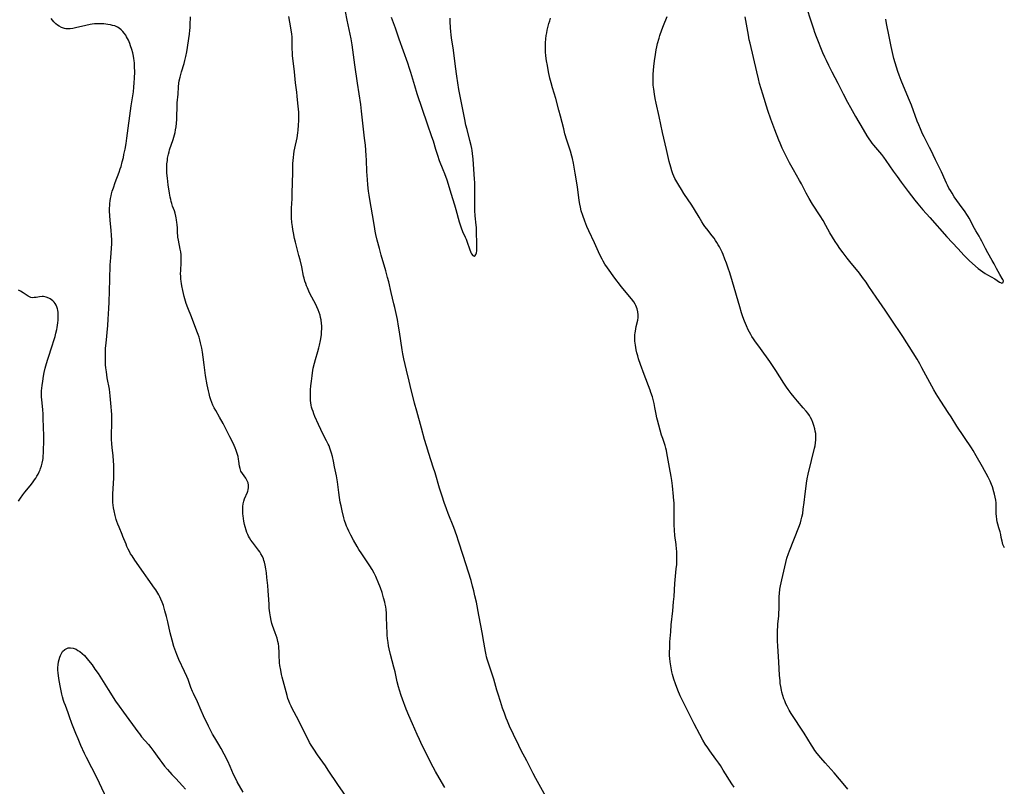
# Model space of a CAD drawing. Units: inches. Extents: x 2098551 to 2103928, y 170185 to 175635.
# Drawn here: x 2100600 to 2100868, y 170871 to 171079 of the extents above; entities that cross this region are included whole.
import ezdxf

# ---------------------------------------------------------------- set-up
doc = ezdxf.new("R2010")
doc.units = ezdxf.units.IN
doc.header["$MEASUREMENT"] = 0
doc.layers.add('c_06_T15S_R20E', color=7, linetype='Continuous')

msp = doc.modelspace()

# ---------------------------------------------------------------- linework, layer by layer
at = {"layer": 'c_06_T15S_R20E'}
for points, elevation in [([(2100716.05, 170870.74), (2100715.15, 170872.31), (2100713.47, 170875.15), (2100712.87, 170876.26), (2100712.42, 170877.13), (2100711.24, 170879.53), (2100709.88, 170882.2), (2100709.13, 170883.78), (2100708.5, 170885.18), (2100707.27, 170888.08), (2100706.28, 170890.33), (2100705.55, 170892.08), (2100704.49, 170894.81), (2100704.14, 170895.79), (2100703.69, 170897.22), (2100703.44, 170898.15), (2100703.11, 170899.51), (2100702.5, 170902.2), (2100702.19, 170903.48), (2100701.27, 170906.92), (2100700.9, 170908.46), (2100700.75, 170909.22), (2100700.6, 170910.18), (2100700.48, 170911.27), (2100700.4, 170912.18), (2100700.34, 170913), (2100700.28, 170914.45), (2100700.21, 170917.27), (2100700.16, 170918.16), (2100700.07, 170919.1), (2100699.96, 170919.83), (2100699.83, 170920.55), (2100699.7, 170921.13), (2100699.39, 170922.32), (2100698.97, 170923.72), (2100698.53, 170925.03), (2100697.96, 170926.53), (2100697.5, 170927.61), (2100697.28, 170928.09), (2100696.84, 170928.97), (2100696.27, 170930), (2100695.63, 170931.02), (2100693.47, 170934.23), (2100692.71, 170935.42), (2100692.21, 170936.23), (2100691.23, 170937.98), (2100690.53, 170939.29), (2100689.96, 170940.39), (2100689.57, 170941.19), (2100689.32, 170941.75), (2100689.1, 170942.32), (2100688.78, 170943.27), (2100688.57, 170944.04), (2100688.12, 170945.92), (2100687.83, 170947.28), (2100687.63, 170948.3), (2100687.41, 170949.57), (2100687.22, 170950.9), (2100686.85, 170953.77), (2100686.57, 170955.46), (2100686.09, 170957.92), (2100685.77, 170959.41), (2100685.48, 170960.65), (2100685.22, 170961.64), (2100685.08, 170962.11), (2100684.78, 170963), (2100684.56, 170963.55), (2100684.34, 170964.04), (2100683.88, 170964.99), (2100682.91, 170966.82), (2100682.32, 170968), (2100681.66, 170969.41), (2100680.74, 170971.54), (2100680.45, 170972.24), (2100680.21, 170972.89), (2100679.99, 170973.54), (2100679.83, 170974.13), (2100679.7, 170974.68), (2100679.6, 170975.24), (2100679.53, 170975.89), (2100679.49, 170976.53), (2100679.49, 170977.68), (2100679.54, 170978.77), (2100679.63, 170979.89), (2100679.76, 170981.16), (2100679.94, 170982.61), (2100680.05, 170983.4), (2100680.29, 170984.72), (2100680.59, 170986.08), (2100680.86, 170987.07), (2100681.52, 170989.19), (2100681.82, 170990.24), (2100681.99, 170990.92), (2100682.27, 170992.22), (2100682.42, 170993.19), (2100682.5, 170993.83), (2100682.56, 170994.47), (2100682.6, 170995.49), (2100682.59, 170996.15), (2100682.55, 170996.81), (2100682.41, 170997.83), (2100682.28, 170998.45), (2100682.13, 170999.05), (2100681.88, 170999.82), (2100681.59, 171000.58), (2100681.25, 171001.34), (2100681.03, 171001.81), (2100679.3, 171005.18), (2100678.68, 171006.5), (2100678.44, 171007.08), (2100678.22, 171007.66), (2100678, 171008.31), (2100677.77, 171009.15), (2100677.65, 171009.69), (2100677.15, 171012.2), (2100676.72, 171014.09), (2100676.4, 171015.28), (2100675.78, 171017.49), (2100675.42, 171018.89), (2100675.18, 171019.92), (2100674.87, 171021.47), (2100674.71, 171022.38), (2100674.59, 171023.16), (2100674.45, 171024.23), (2100674.34, 171025.55), (2100674.32, 171026.16), (2100674.32, 171026.77), (2100674.37, 171028.13), (2100674.52, 171030.72), (2100674.58, 171032.16), (2100674.66, 171035.15), (2100674.75, 171037.78), (2100674.77, 171040.25), (2100674.81, 171041.15), (2100674.88, 171041.95), (2100674.99, 171042.79), (2100675.13, 171043.62), (2100675.28, 171044.45), (2100675.87, 171047.23), (2100676.09, 171048.66), (2100676.17, 171049.34), (2100676.3, 171050.69), (2100676.38, 171051.97), (2100676.39, 171052.55), (2100676.39, 171053.13), (2100676.32, 171054.21), (2100676.07, 171056.64), (2100675.9, 171058.56), (2100675.78, 171059.64), (2100675.45, 171062.19), (2100675.18, 171065.15), (2100674.81, 171068.18), (2100674.66, 171069.58), (2100674.59, 171070.62), (2100674.56, 171071.15), (2100674.55, 171073.61), (2100674.53, 171074.17), (2100674.5, 171074.7), (2100674.43, 171075.47), (2100674.19, 171077.16), (2100673.66, 171080.19)], 1014), ([(2100743.92, 170867.51), (2100740.75, 170873.23), (2100740.03, 170874.6), (2100738.3, 170878.01), (2100736.82, 170880.81), (2100736.12, 170882.19), (2100734.69, 170885.15), (2100733.62, 170887.45), (2100733.07, 170888.76), (2100732.74, 170889.62), (2100732.23, 170890.99), (2100731.76, 170892.35), (2100731.16, 170894.15), (2100730.52, 170896.11), (2100730.2, 170897.19), (2100729.32, 170900.24), (2100728.91, 170901.52), (2100727.89, 170904.53), (2100727.55, 170905.67), (2100727.4, 170906.25), (2100727.27, 170906.83), (2100727.09, 170907.74), (2100726.49, 170911.25), (2100726.29, 170912.38), (2100725.24, 170917.59), (2100724.61, 170921.13), (2100724.24, 170922.82), (2100723.91, 170924.16), (2100723.58, 170925.44), (2100723.16, 170926.96), (2100721.06, 170933.83), (2100719.79, 170937.72), (2100719.32, 170939.13), (2100718.48, 170941.44), (2100716.99, 170945.19), (2100716.49, 170946.49), (2100715.87, 170948.19), (2100715.3, 170949.89), (2100714.61, 170952.13), (2100713.4, 170956.24), (2100712.91, 170957.8), (2100711.7, 170961.49), (2100711.06, 170963.56), (2100710.55, 170965.29), (2100709.66, 170968.43), (2100708.41, 170973.02), (2100707.84, 170975.17), (2100706.61, 170979.99), (2100706.32, 170981.18), (2100705.64, 170984.12), (2100704.88, 170987.22), (2100704.6, 170988.6), (2100704.42, 170989.67), (2100703.73, 170994.55), (2100703.48, 170996.14), (2100703.14, 170997.87), (2100702.44, 171001.16), (2100702.21, 171002.15), (2100701.42, 171005.22), (2100700.79, 171008.13), (2100700.49, 171009.34), (2100699.99, 171011.16), (2100698.77, 171015.4), (2100698.27, 171017.17), (2100697.68, 171019.46), (2100697.31, 171021.02), (2100697.12, 171021.93), (2100696.88, 171023.19), (2100696.39, 171026.36), (2100695.62, 171030.53), (2100695.44, 171031.68), (2100695.29, 171032.81), (2100695.11, 171034.52), (2100695, 171035.91), (2100694.86, 171038.16), (2100694.73, 171041.16), (2100694.65, 171042.46), (2100694.44, 171045.23), (2100694.25, 171047.15), (2100693.83, 171050.47), (2100693.38, 171054.55), (2100693.17, 171056.31), (2100692.33, 171062.16), (2100691.6, 171067.06), (2100691.07, 171071.15), (2100690.86, 171072.52), (2100690.57, 171074.15), (2100689.53, 171079.24), (2100689.08, 171081.58)], 1016), ([(2100701.41, 171080.08), (2100702.01, 171078.58), (2100702.52, 171077.15), (2100703.54, 171074.2), (2100705.9, 171067.61), (2100706.37, 171066.21), (2100706.7, 171065.14), (2100707.76, 171061.46), (2100708.41, 171059.32), (2100711.26, 171051.03), (2100712.46, 171047.63), (2100712.83, 171046.46), (2100713.5, 171044.19), (2100714.01, 171042.51), (2100714.51, 171041.11), (2100715.53, 171038.62), (2100715.95, 171037.55), (2100716.56, 171035.82), (2100716.92, 171034.69), (2100717.64, 171032.25), (2100718.64, 171029.07), (2100719.02, 171027.77), (2100719.93, 171024.48), (2100720.19, 171023.62), (2100720.45, 171022.85), (2100720.87, 171021.8), (2100721.58, 171020.24), (2100721.82, 171019.69), (2100722.12, 171018.92), (2100722.73, 171017.07), (2100723.1, 171016.12), (2100723.3, 171015.72), (2100723.67, 171015.26), (2100724.06, 171015.16), (2100724.32, 171015.32), (2100724.48, 171015.58), (2100724.62, 171016.03), (2100724.71, 171016.6), (2100724.76, 171017.14), (2100724.78, 171017.73), (2100724.77, 171018.63), (2100724.69, 171021.56), (2100724.62, 171022.91), (2100724.57, 171023.51), (2100724.3, 171026.05), (2100724.2, 171027.5), (2100724.17, 171028.45), (2100724.16, 171029.7), (2100724.2, 171032.97), (2100724.2, 171034.2), (2100724.18, 171035.13), (2100724.14, 171036), (2100723.71, 171041.43), (2100723.55, 171043), (2100723.44, 171043.78), (2100723.35, 171044.34), (2100723.17, 171045.21), (2100722.83, 171046.58), (2100722.07, 171049.53), (2100721.78, 171050.75), (2100721.46, 171052.21), (2100719.86, 171060.4), (2100719.54, 171062.18), (2100719.26, 171064.03), (2100718.9, 171066.61), (2100718.36, 171071.12), (2100717.86, 171074.4), (2100717.76, 171075.26), (2100717.68, 171076.12), (2100717.61, 171077.15), (2100717.53, 171078.91), (2100717.47, 171079.74)], 1016)]:
    msp.add_lwpolyline(points, dxfattribs=dict(at, elevation=elevation))
for points in [[(2100814.19, 171083.19, 1022), (2100815.69, 171078.47, 1022), (2100816.21, 171076.91, 1022), (2100816.54, 171075.99, 1022), (2100817.01, 171074.76, 1022), (2100818.74, 171070.47, 1022), (2100819.27, 171069.23, 1022), (2100819.67, 171068.37, 1022), (2100820.34, 171066.99, 1022), (2100821.24, 171065.2, 1022), (2100822.86, 171062.1, 1022), (2100824.34, 171059.19, 1022), (2100825.53, 171056.91, 1022), (2100826.3, 171055.52, 1022), (2100827.71, 171053.09, 1022), (2100829.71, 171049.51, 1022), (2100830.72, 171047.82, 1022), (2100831.27, 171046.98, 1022), (2100831.71, 171046.36, 1022), (2100832.13, 171045.82, 1022), (2100832.57, 171045.29, 1022), (2100834.21, 171043.37, 1022), (2100834.73, 171042.71, 1022), (2100835.24, 171042.04, 1022), (2100835.93, 171041.09, 1022), (2100837.94, 171038.18, 1022), (2100838.98, 171036.72, 1022), (2100840.1, 171035.23, 1022), (2100842.03, 171032.72, 1022), (2100843.8, 171030.32, 1022), (2100844.59, 171029.3, 1022), (2100845.03, 171028.75, 1022), (2100845.97, 171027.67, 1022), (2100847.85, 171025.58, 1022), (2100852.47, 171020.4, 1022), (2100855.46, 171017.16, 1022), (2100857.18, 171015.33, 1022), (2100858.17, 171014.32, 1022), (2100858.68, 171013.83, 1022), (2100861.04, 171011.81, 1022), (2100861.64, 171011.32, 1022), (2100862.28, 171010.86, 1022), (2100862.93, 171010.44, 1022), (2100863.59, 171010.04, 1022), (2100865.5, 171008.95, 1022), (2100866.8, 171008.08, 1022), (2100867.09, 171007.92, 1022), (2100867.47, 171007.82, 1022), (2100867.81, 171007.97, 1022), (2100867.87, 171008.38, 1022), (2100867.72, 171008.79, 1022), (2100867.56, 171009.07, 1022), (2100866.86, 171010.16, 1022), (2100866.04, 171011.79, 1022), (2100865.36, 171013.05, 1022), (2100864.86, 171013.93, 1022), (2100863.62, 171016, 1022), (2100863, 171017.16, 1022), (2100862.02, 171019.17, 1022), (2100861.66, 171019.86, 1022), (2100861.27, 171020.53, 1022), (2100860.4, 171021.98, 1022), (2100860.06, 171022.6, 1022), (2100858.58, 171025.44, 1022), (2100858.33, 171025.87, 1022), (2100857.97, 171026.43, 1022), (2100857.49, 171027.12, 1022), (2100855.92, 171029.25, 1022), (2100854.53, 171031.26, 1022), (2100853.92, 171032.21, 1022), (2100853.48, 171032.92, 1022), (2100853.07, 171033.63, 1022), (2100852.67, 171034.36, 1022), (2100852.37, 171034.95, 1022), (2100852, 171035.75, 1022), (2100851.02, 171038.03, 1022), (2100850.44, 171039.29, 1022), (2100849.43, 171041.29, 1022), (2100848.16, 171044.03, 1022), (2100847.83, 171044.67, 1022), (2100846.34, 171047.5, 1022), (2100845.92, 171048.36, 1022), (2100845.31, 171049.73, 1022), (2100844.87, 171050.79, 1022), (2100844.46, 171051.83, 1022), (2100842.85, 171056.12, 1022), (2100842.35, 171057.41, 1022), (2100841.65, 171059.15, 1022), (2100840.1, 171062.88, 1022), (2100839.55, 171064.27, 1022), (2100839.18, 171065.24, 1022), (2100838.78, 171066.43, 1022), (2100838.43, 171067.64, 1022), (2100838.12, 171068.8, 1022), (2100837.36, 171072.09, 1022), (2100836.79, 171074.81, 1022), (2100836.12, 171078.33, 1022), (2100835.88, 171079.5, 1022)], [(2100661.18, 170869.51, 1010), (2100659.62, 170872.32, 1010), (2100659.11, 170873.3, 1010), (2100658.64, 170874.27, 1010), (2100657.67, 170876.49, 1010), (2100657.03, 170877.91, 1010), (2100656.09, 170879.83, 1010), (2100655.24, 170881.4, 1010), (2100654.64, 170882.43, 1010), (2100653.53, 170884.24, 1010), (2100652.93, 170885.29, 1010), (2100652.45, 170886.17, 1010), (2100651.82, 170887.43, 1010), (2100650.48, 170890.21, 1010), (2100649.8, 170891.72, 1010), (2100648.8, 170894.03, 1010), (2100647.7, 170896.32, 1010), (2100647.48, 170896.81, 1010), (2100647.03, 170897.92, 1010), (2100646.24, 170900.08, 1010), (2100645.92, 170900.88, 1010), (2100645.28, 170902.3, 1010), (2100643.77, 170905.55, 1010), (2100643.2, 170906.86, 1010), (2100642.9, 170907.65, 1010), (2100642.42, 170909.04, 1010), (2100641.91, 170910.83, 1010), (2100641.42, 170912.81, 1010), (2100640.75, 170915.76, 1010), (2100640.39, 170917.2, 1010), (2100639.97, 170918.73, 1010), (2100639.53, 170920.19, 1010), (2100639.19, 170921.13, 1010), (2100638.85, 170921.94, 1010), (2100638.57, 170922.53, 1010), (2100638.26, 170923.11, 1010), (2100637.75, 170923.99, 1010), (2100637.45, 170924.45, 1010), (2100637.14, 170924.91, 1010), (2100635.4, 170927.33, 1010), (2100634.13, 170929.21, 1010), (2100631.79, 170932.55, 1010), (2100631.01, 170933.71, 1010), (2100630.64, 170934.29, 1010), (2100630.29, 170934.89, 1010), (2100629.96, 170935.51, 1010), (2100629.6, 170936.28, 1010), (2100629.38, 170936.83, 1010), (2100628.56, 170939, 1010), (2100628.34, 170939.53, 1010), (2100627.48, 170941.46, 1010), (2100627.12, 170942.32, 1010), (2100626.88, 170943, 1010), (2100626.69, 170943.59, 1010), (2100626.39, 170944.69, 1010), (2100626.13, 170945.91, 1010), (2100625.99, 170946.72, 1010), (2100625.9, 170947.45, 1010), (2100625.83, 170948.17, 1010), (2100625.8, 170948.77, 1010), (2100625.78, 170949.37, 1010), (2100625.8, 170950.53, 1010), (2100626.03, 170954.77, 1010), (2100626.06, 170955.98, 1010), (2100626.07, 170957.15, 1010), (2100626.04, 170958.31, 1010), (2100625.98, 170959.51, 1010), (2100625.86, 170960.86, 1010), (2100625.61, 170963.18, 1010), (2100625.53, 170964.14, 1010), (2100625.46, 170965.41, 1010), (2100625.44, 170966.17, 1010), (2100625.44, 170967, 1010), (2100625.51, 170969.16, 1010), (2100625.54, 170970.47, 1010), (2100625.53, 170971.47, 1010), (2100625.5, 170972.1, 1010), (2100625.21, 170975.16, 1010), (2100625.1, 170977.2, 1010), (2100625.02, 170978.12, 1010), (2100624.89, 170978.96, 1010), (2100624.28, 170982.07, 1010), (2100624.03, 170983.65, 1010), (2100623.89, 170984.82, 1010), (2100623.83, 170985.59, 1010), (2100623.78, 170986.36, 1010), (2100623.76, 170987.16, 1010), (2100623.77, 170988.67, 1010), (2100623.84, 170990.15, 1010), (2100623.95, 170991.45, 1010), (2100624.42, 170996.27, 1010), (2100624.56, 170998.04, 1010), (2100624.74, 171000.94, 1010), (2100624.82, 171002.61, 1010), (2100624.92, 171005.68, 1010), (2100625.02, 171008.79, 1010), (2100625.11, 171012.73, 1010), (2100625.14, 171013.67, 1010), (2100625.22, 171014.76, 1010), (2100625.44, 171017.2, 1010), (2100625.49, 171018.53, 1010), (2100625.49, 171019.51, 1010), (2100625.44, 171020.74, 1010), (2100625.32, 171022.18, 1010), (2100625.07, 171024.77, 1010), (2100624.97, 171026.17, 1010), (2100624.92, 171027.38, 1010), (2100624.92, 171028.14, 1010), (2100624.94, 171028.91, 1010), (2100624.98, 171029.4, 1010), (2100625.06, 171030.11, 1010), (2100625.16, 171030.81, 1010), (2100625.3, 171031.51, 1010), (2100625.44, 171032.09, 1010), (2100625.63, 171032.75, 1010), (2100625.94, 171033.71, 1010), (2100626.46, 171035.15, 1010), (2100627.51, 171037.93, 1010), (2100627.81, 171038.81, 1010), (2100628.03, 171039.51, 1010), (2100628.37, 171040.71, 1010), (2100628.66, 171041.92, 1010), (2100628.83, 171042.7, 1010), (2100629.12, 171044.17, 1010), (2100629.38, 171045.72, 1010), (2100629.6, 171047.16, 1010), (2100630.8, 171055.95, 1010), (2100631.37, 171059.74, 1010), (2100631.52, 171061.07, 1010), (2100631.61, 171062.22, 1010), (2100631.69, 171063.45, 1010), (2100631.74, 171065.23, 1010), (2100631.73, 171066.58, 1010), (2100631.69, 171067.58, 1010), (2100631.63, 171068.23, 1010), (2100631.55, 171068.85, 1010), (2100631.45, 171069.46, 1010), (2100631.23, 171070.4, 1010), (2100630.99, 171071.26, 1010), (2100630.64, 171072.3, 1010), (2100630.41, 171072.89, 1010), (2100630.02, 171073.77, 1010), (2100629.55, 171074.68, 1010), (2100629.29, 171075.13, 1010), (2100628.91, 171075.7, 1010), (2100628.53, 171076.18, 1010), (2100628.1, 171076.61, 1010), (2100627.52, 171077.06, 1010), (2100627.08, 171077.32, 1010), (2100626.32, 171077.65, 1010), (2100625.75, 171077.82, 1010), (2100625.17, 171077.95, 1010), (2100624.42, 171078.09, 1010), (2100623.35, 171078.21, 1010), (2100622.78, 171078.25, 1010), (2100622.13, 171078.27, 1010), (2100621.47, 171078.25, 1010), (2100620.84, 171078.2, 1010), (2100620.21, 171078.12, 1010), (2100619.6, 171078.03, 1010), (2100618.5, 171077.8, 1010), (2100615.64, 171077.11, 1010), (2100614.94, 171076.97, 1010), (2100614.21, 171076.88, 1010), (2100613.51, 171076.85, 1010), (2100613.06, 171076.88, 1010), (2100612.63, 171076.95, 1010), (2100611.88, 171077.2, 1010), (2100611.21, 171077.56, 1010), (2100610.76, 171077.87, 1010), (2100610.32, 171078.21, 1010), (2100609.75, 171078.77, 1010), (2100609.38, 171079.21, 1010), (2100609.04, 171079.68, 1010)], [(2100690.45, 170866.47, 1012), (2100686.97, 170871.55, 1012), (2100684.35, 170875.5, 1012), (2100683.56, 170876.66, 1012), (2100682.86, 170877.66, 1012), (2100681.45, 170879.63, 1012), (2100680.42, 170881.15, 1012), (2100679.72, 170882.26, 1012), (2100679.3, 170882.98, 1012), (2100678.85, 170883.83, 1012), (2100678.24, 170885.02, 1012), (2100676.23, 170889.06, 1012), (2100674.58, 170892.22, 1012), (2100674.24, 170892.9, 1012), (2100673.91, 170893.61, 1012), (2100673.62, 170894.33, 1012), (2100673.39, 170894.96, 1012), (2100673.15, 170895.76, 1012), (2100672.33, 170898.78, 1012), (2100671.82, 170900.78, 1012), (2100671.67, 170901.47, 1012), (2100671.42, 170902.67, 1012), (2100671.23, 170903.92, 1012), (2100671.14, 170904.66, 1012), (2100671.07, 170905.39, 1012), (2100671.03, 170906.12, 1012), (2100670.98, 170907.93, 1012), (2100670.94, 170908.52, 1012), (2100670.89, 170909.11, 1012), (2100670.8, 170909.77, 1012), (2100670.67, 170910.43, 1012), (2100670.43, 170911.36, 1012), (2100670.23, 170912.04, 1012), (2100669.95, 170912.83, 1012), (2100669.23, 170914.79, 1012), (2100669.06, 170915.32, 1012), (2100668.83, 170916.18, 1012), (2100668.62, 170917.11, 1012), (2100668.45, 170918.22, 1012), (2100668.32, 170919.46, 1012), (2100668.25, 170920.57, 1012), (2100668.13, 170923.01, 1012), (2100668.06, 170924.16, 1012), (2100667.92, 170925.68, 1012), (2100667.69, 170927.78, 1012), (2100667.54, 170929.08, 1012), (2100667.4, 170930.13, 1012), (2100667.22, 170931.15, 1012), (2100667.01, 170931.99, 1012), (2100666.87, 170932.45, 1012), (2100666.71, 170932.9, 1012), (2100666.44, 170933.51, 1012), (2100666.04, 170934.23, 1012), (2100665.72, 170934.75, 1012), (2100665.38, 170935.25, 1012), (2100664.82, 170936.01, 1012), (2100663.73, 170937.38, 1012), (2100663.31, 170937.96, 1012), (2100662.94, 170938.56, 1012), (2100662.69, 170939.01, 1012), (2100662.47, 170939.47, 1012), (2100662.22, 170940.07, 1012), (2100662, 170940.69, 1012), (2100661.74, 170941.6, 1012), (2100661.59, 170942.23, 1012), (2100661.4, 170943.12, 1012), (2100661.28, 170943.84, 1012), (2100661.18, 170944.56, 1012), (2100661.13, 170945.14, 1012), (2100661.11, 170945.58, 1012), (2100661.09, 170946.34, 1012), (2100661.13, 170947.09, 1012), (2100661.24, 170947.82, 1012), (2100661.43, 170948.57, 1012), (2100661.63, 170949.15, 1012), (2100662.4, 170950.96, 1012), (2100662.51, 170951.28, 1012), (2100662.6, 170951.61, 1012), (2100662.69, 170952.27, 1012), (2100662.67, 170952.93, 1012), (2100662.54, 170953.57, 1012), (2100662.41, 170953.92, 1012), (2100662.23, 170954.28, 1012), (2100661.91, 170954.78, 1012), (2100661.01, 170956.04, 1012), (2100660.63, 170956.7, 1012), (2100660.37, 170957.42, 1012), (2100660.24, 170958.11, 1012), (2100660.09, 170959.45, 1012), (2100660, 170960.01, 1012), (2100659.86, 170960.7, 1012), (2100659.63, 170961.5, 1012), (2100659.34, 170962.31, 1012), (2100659.03, 170963.09, 1012), (2100658.76, 170963.68, 1012), (2100658.49, 170964.27, 1012), (2100657.63, 170966, 1012), (2100655.76, 170969.63, 1012), (2100654.82, 170971.38, 1012), (2100653.78, 170973.15, 1012), (2100653.34, 170973.94, 1012), (2100653, 170974.63, 1012), (2100652.69, 170975.35, 1012), (2100652.44, 170976.05, 1012), (2100652.18, 170976.91, 1012), (2100651.95, 170977.79, 1012), (2100651.79, 170978.53, 1012), (2100651.45, 170980.19, 1012), (2100650.99, 170982.68, 1012), (2100650.76, 170984.18, 1012), (2100650.58, 170985.61, 1012), (2100650.36, 170987.65, 1012), (2100650.18, 170989.05, 1012), (2100650.01, 170990.11, 1012), (2100649.85, 170990.86, 1012), (2100649.67, 170991.6, 1012), (2100649.46, 170992.37, 1012), (2100649.23, 170993.13, 1012), (2100648.99, 170993.86, 1012), (2100648.67, 170994.75, 1012), (2100647.14, 170998.6, 1012), (2100646.18, 171001.11, 1012), (2100645.77, 171002.25, 1012), (2100645.57, 171002.87, 1012), (2100645.2, 171004.16, 1012), (2100644.78, 171005.82, 1012), (2100644.52, 171007.09, 1012), (2100644.42, 171007.65, 1012), (2100644.34, 171008.21, 1012), (2100644.28, 171008.92, 1012), (2100644.24, 171009.63, 1012), (2100644.23, 171010.42, 1012), (2100644.25, 171011.12, 1012), (2100644.4, 171013.53, 1012), (2100644.41, 171014.17, 1012), (2100644.4, 171014.68, 1012), (2100644.34, 171015.5, 1012), (2100644.24, 171016.31, 1012), (2100644.12, 171017.06, 1012), (2100643.62, 171019.42, 1012), (2100643.48, 171020.26, 1012), (2100643.44, 171020.62, 1012), (2100643.39, 171021.41, 1012), (2100643.34, 171022.7, 1012), (2100643.27, 171023.71, 1012), (2100643.22, 171024.24, 1012), (2100643.13, 171024.97, 1012), (2100643.04, 171025.49, 1012), (2100642.93, 171026, 1012), (2100642.72, 171026.77, 1012), (2100642.52, 171027.39, 1012), (2100642.06, 171028.66, 1012), (2100641.8, 171029.43, 1012), (2100641.66, 171029.95, 1012), (2100641.53, 171030.48, 1012), (2100641.41, 171031.1, 1012), (2100641.22, 171032.22, 1012), (2100640.87, 171034.51, 1012), (2100640.62, 171036.31, 1012), (2100640.49, 171037.68, 1012), (2100640.47, 171038.17, 1012), (2100640.46, 171038.95, 1012), (2100640.48, 171039.58, 1012), (2100640.52, 171040.2, 1012), (2100640.62, 171041.12, 1012), (2100640.7, 171041.7, 1012), (2100640.92, 171042.83, 1012), (2100641.07, 171043.43, 1012), (2100641.23, 171044.02, 1012), (2100642.18, 171046.84, 1012), (2100642.53, 171048.06, 1012), (2100642.71, 171048.74, 1012), (2100642.85, 171049.42, 1012), (2100642.99, 171050.22, 1012), (2100643.11, 171051.21, 1012), (2100643.18, 171052.22, 1012), (2100643.21, 171053.15, 1012), (2100643.24, 171055.62, 1012), (2100643.26, 171056.11, 1012), (2100643.31, 171056.79, 1012), (2100643.54, 171059.17, 1012), (2100643.65, 171061.14, 1012), (2100643.75, 171062.12, 1012), (2100643.85, 171062.74, 1012), (2100644.08, 171063.75, 1012), (2100644.48, 171065.16, 1012), (2100645.2, 171067.5, 1012), (2100645.41, 171068.27, 1012), (2100645.65, 171069.33, 1012), (2100645.88, 171070.63, 1012), (2100646.6, 171075.46, 1012), (2100646.73, 171076.47, 1012), (2100646.79, 171077.18, 1012), (2100646.84, 171077.93, 1012), (2100646.94, 171080.17, 1012)], [(2100794.66, 170870.83, 1018), (2100794.05, 170871.78, 1018), (2100791.74, 170875.52, 1018), (2100790.97, 170876.71, 1018), (2100790.54, 170877.35, 1018), (2100789.73, 170878.49, 1018), (2100788.04, 170880.77, 1018), (2100787.5, 170881.53, 1018), (2100786.84, 170882.51, 1018), (2100786.14, 170883.67, 1018), (2100785.32, 170885.18, 1018), (2100783.83, 170888.09, 1018), (2100782.62, 170890.38, 1018), (2100781.6, 170892.4, 1018), (2100780.63, 170894.42, 1018), (2100780.04, 170895.68, 1018), (2100779.38, 170897.18, 1018), (2100778.7, 170898.93, 1018), (2100778.26, 170900.22, 1018), (2100777.92, 170901.47, 1018), (2100777.75, 170902.21, 1018), (2100777.54, 170903.31, 1018), (2100777.3, 170904.88, 1018), (2100777.21, 170905.77, 1018), (2100777.15, 170906.62, 1018), (2100777.13, 170907.38, 1018), (2100777.16, 170908.9, 1018), (2100777.22, 170910.31, 1018), (2100777.43, 170913.1, 1018), (2100777.6, 170914.98, 1018), (2100778, 170918.79, 1018), (2100778.23, 170921.17, 1018), (2100778.34, 170922.66, 1018), (2100778.56, 170926.15, 1018), (2100778.63, 170927.14, 1018), (2100778.96, 170930.17, 1018), (2100779.07, 170931.32, 1018), (2100779.13, 170932.59, 1018), (2100779.13, 170933.7, 1018), (2100779.07, 170935, 1018), (2100779.02, 170935.56, 1018), (2100778.88, 170936.82, 1018), (2100778.56, 170939.21, 1018), (2100778.46, 170940.64, 1018), (2100778.39, 170942.17, 1018), (2100778.34, 170944.42, 1018), (2100778.36, 170947.08, 1018), (2100778.35, 170948.16, 1018), (2100778.32, 170948.69, 1018), (2100778.24, 170949.81, 1018), (2100777.93, 170952.68, 1018), (2100777.73, 170954.14, 1018), (2100777.55, 170955.24, 1018), (2100777.09, 170957.68, 1018), (2100776.43, 170961.65, 1018), (2100776.29, 170962.34, 1018), (2100776.12, 170962.98, 1018), (2100775.9, 170963.7, 1018), (2100775.26, 170965.59, 1018), (2100774.97, 170966.52, 1018), (2100773.88, 170970.53, 1018), (2100773.71, 170971.21, 1018), (2100773.48, 170972.22, 1018), (2100773.15, 170974.03, 1018), (2100772.94, 170975.1, 1018), (2100772.78, 170975.8, 1018), (2100772.48, 170976.86, 1018), (2100772.08, 170978.1, 1018), (2100771.86, 170978.73, 1018), (2100770.21, 170982.94, 1018), (2100769.21, 170985.69, 1018), (2100768.71, 170987.22, 1018), (2100768.48, 170988.03, 1018), (2100768.26, 170988.86, 1018), (2100768.07, 170989.7, 1018), (2100767.85, 170990.93, 1018), (2100767.78, 170991.48, 1018), (2100767.72, 170992.03, 1018), (2100767.69, 170992.6, 1018), (2100767.69, 170993.16, 1018), (2100767.72, 170993.73, 1018), (2100767.77, 170994.29, 1018), (2100767.84, 170994.78, 1018), (2100768.07, 170996.04, 1018), (2100768.46, 170997.76, 1018), (2100768.57, 170998.45, 1018), (2100768.61, 170999.18, 1018), (2100768.54, 170999.98, 1018), (2100768.34, 171000.83, 1018), (2100767.97, 171001.74, 1018), (2100767.8, 171002.06, 1018), (2100767.38, 171002.71, 1018), (2100766.74, 171003.55, 1018), (2100765.29, 171005.28, 1018), (2100764.09, 171006.76, 1018), (2100761.98, 171009.49, 1018), (2100761.13, 171010.66, 1018), (2100760.24, 171011.95, 1018), (2100759.57, 171012.97, 1018), (2100759.11, 171013.72, 1018), (2100758.77, 171014.32, 1018), (2100758.17, 171015.52, 1018), (2100756.69, 171018.78, 1018), (2100755.2, 171021.96, 1018), (2100754.65, 171023.21, 1018), (2100754.08, 171024.63, 1018), (2100753.56, 171026.15, 1018), (2100753.14, 171027.47, 1018), (2100752.89, 171028.41, 1018), (2100752.72, 171029.22, 1018), (2100752.55, 171030.21, 1018), (2100752.16, 171033.25, 1018), (2100751.97, 171034.54, 1018), (2100751.43, 171037.64, 1018), (2100750.98, 171040.37, 1018), (2100750.72, 171041.65, 1018), (2100750.56, 171042.31, 1018), (2100750.19, 171043.64, 1018), (2100749.21, 171046.64, 1018), (2100748.7, 171048.35, 1018), (2100748.35, 171049.7, 1018), (2100747.5, 171053.14, 1018), (2100747.07, 171054.75, 1018), (2100746.17, 171057.96, 1018), (2100745.3, 171060.89, 1018), (2100744.93, 171062.21, 1018), (2100744.61, 171063.47, 1018), (2100744.24, 171065.19, 1018), (2100743.92, 171066.87, 1018), (2100743.71, 171068.17, 1018), (2100743.53, 171069.53, 1018), (2100743.42, 171070.64, 1018), (2100743.4, 171071.19, 1018), (2100743.39, 171072.35, 1018), (2100743.42, 171073.08, 1018), (2100743.52, 171074.17, 1018), (2100743.63, 171075.06, 1018), (2100743.74, 171075.78, 1018), (2100743.87, 171076.49, 1018), (2100744.12, 171077.6, 1018), (2100744.32, 171078.33, 1018), (2100744.54, 171079.05, 1018), (2100744.79, 171079.77, 1018)], [(2100825.61, 170870.31, 1020), (2100824.78, 170871.29, 1020), (2100821.9, 170874.77, 1020), (2100821.1, 170875.68, 1020), (2100819.47, 170877.47, 1020), (2100818.29, 170878.82, 1020), (2100817.29, 170880.02, 1020), (2100816.64, 170880.86, 1020), (2100816.03, 170881.72, 1020), (2100815.7, 170882.24, 1020), (2100813.69, 170885.5, 1020), (2100810.17, 170890.91, 1020), (2100809.65, 170891.79, 1020), (2100809.09, 170892.82, 1020), (2100808.74, 170893.54, 1020), (2100808.42, 170894.27, 1020), (2100808.2, 170894.85, 1020), (2100807.89, 170895.76, 1020), (2100807.64, 170896.7, 1020), (2100807.52, 170897.21, 1020), (2100807.34, 170898.19, 1020), (2100807.23, 170899.02, 1020), (2100807.15, 170899.85, 1020), (2100807.04, 170901.23, 1020), (2100806.84, 170904.93, 1020), (2100806.58, 170909.16, 1020), (2100806.51, 170910.65, 1020), (2100806.47, 170912.16, 1020), (2100806.49, 170913.64, 1020), (2100806.52, 170914.38, 1020), (2100806.57, 170915.12, 1020), (2100806.79, 170917.36, 1020), (2100806.86, 170918.3, 1020), (2100806.88, 170919.09, 1020), (2100806.9, 170921.19, 1020), (2100806.95, 170922.63, 1020), (2100807.01, 170923.49, 1020), (2100807.14, 170924.65, 1020), (2100807.29, 170925.52, 1020), (2100807.63, 170927.17, 1020), (2100808.72, 170931.93, 1020), (2100809.03, 170933.07, 1020), (2100809.43, 170934.3, 1020), (2100809.7, 170935.03, 1020), (2100812.28, 170941.51, 1020), (2100812.69, 170942.69, 1020), (2100812.92, 170943.46, 1020), (2100813.12, 170944.24, 1020), (2100813.31, 170945.21, 1020), (2100813.48, 170946.34, 1020), (2100813.69, 170948.17, 1020), (2100813.99, 170950.51, 1020), (2100814.24, 170952.66, 1020), (2100814.34, 170953.45, 1020), (2100814.53, 170954.62, 1020), (2100814.81, 170955.92, 1020), (2100815.68, 170959.63, 1020), (2100816.55, 170963, 1020), (2100816.69, 170963.61, 1020), (2100816.83, 170964.43, 1020), (2100816.92, 170965.25, 1020), (2100816.93, 170966.16, 1020), (2100816.85, 170966.97, 1020), (2100816.74, 170967.61, 1020), (2100816.59, 170968.24, 1020), (2100816.33, 170969.15, 1020), (2100816.04, 170969.97, 1020), (2100815.76, 170970.65, 1020), (2100815.43, 170971.3, 1020), (2100815.14, 170971.8, 1020), (2100814.71, 170972.42, 1020), (2100814.24, 170973.01, 1020), (2100813.44, 170973.95, 1020), (2100811.87, 170975.72, 1020), (2100811, 170976.78, 1020), (2100810.16, 170977.85, 1020), (2100809.39, 170978.87, 1020), (2100808.9, 170979.56, 1020), (2100808.18, 170980.62, 1020), (2100806.03, 170984.07, 1020), (2100805.33, 170985.12, 1020), (2100804.35, 170986.51, 1020), (2100801.82, 170990.05, 1020), (2100800.34, 170992.07, 1020), (2100799.92, 170992.68, 1020), (2100799.52, 170993.31, 1020), (2100799.19, 170993.87, 1020), (2100798.85, 170994.49, 1020), (2100798.53, 170995.11, 1020), (2100798.01, 170996.22, 1020), (2100797.49, 170997.5, 1020), (2100797.08, 170998.59, 1020), (2100796.7, 170999.71, 1020), (2100796.19, 171001.36, 1020), (2100794.21, 171008.17, 1020), (2100793.48, 171010.55, 1020), (2100793.07, 171011.84, 1020), (2100792.6, 171013.21, 1020), (2100792.19, 171014.29, 1020), (2100791.68, 171015.55, 1020), (2100791.41, 171016.17, 1020), (2100790.99, 171017.07, 1020), (2100790.69, 171017.65, 1020), (2100790.37, 171018.22, 1020), (2100790.01, 171018.82, 1020), (2100789.63, 171019.41, 1020), (2100789.22, 171020, 1020), (2100788.74, 171020.65, 1020), (2100787.22, 171022.58, 1020), (2100786.75, 171023.19, 1020), (2100786.37, 171023.74, 1020), (2100785.9, 171024.46, 1020), (2100785.15, 171025.69, 1020), (2100783.95, 171027.75, 1020), (2100783.18, 171028.99, 1020), (2100781.05, 171032.16, 1020), (2100780.36, 171033.21, 1020), (2100779.64, 171034.36, 1020), (2100779.09, 171035.29, 1020), (2100778.6, 171036.26, 1020), (2100778.32, 171036.86, 1020), (2100778.06, 171037.47, 1020), (2100777.75, 171038.32, 1020), (2100777.43, 171039.34, 1020), (2100777.05, 171040.8, 1020), (2100776.32, 171044.11, 1020), (2100775.21, 171048.75, 1020), (2100774.3, 171053.07, 1020), (2100773.49, 171056.68, 1020), (2100773.23, 171057.98, 1020), (2100773.02, 171059.16, 1020), (2100772.82, 171060.49, 1020), (2100772.71, 171061.58, 1020), (2100772.67, 171062.18, 1020), (2100772.66, 171063.27, 1020), (2100772.71, 171064.57, 1020), (2100772.87, 171066.65, 1020), (2100773.03, 171068.16, 1020), (2100773.27, 171069.94, 1020), (2100773.48, 171071.13, 1020), (2100773.66, 171072.02, 1020), (2100773.89, 171072.92, 1020), (2100774.29, 171074.33, 1020), (2100774.52, 171075.07, 1020), (2100775.05, 171076.59, 1020), (2100775.49, 171077.76, 1020), (2100776.49, 171080.2, 1020)], [(2100868.15, 170935.89, 1022), (2100867.89, 170936.44, 1022), (2100867.75, 170936.81, 1022), (2100867.62, 170937.24, 1022), (2100867.52, 170937.67, 1022), (2100867.31, 170938.73, 1022), (2100867.14, 170939.48, 1022), (2100866.95, 170940.2, 1022), (2100866.6, 170941.35, 1022), (2100866.36, 170942.28, 1022), (2100866.22, 170942.93, 1022), (2100866.11, 170943.59, 1022), (2100866, 170944.5, 1022), (2100865.95, 170945.12, 1022), (2100865.94, 170945.85, 1022), (2100865.94, 170947.39, 1022), (2100865.9, 170948.12, 1022), (2100865.81, 170948.86, 1022), (2100865.68, 170949.6, 1022), (2100865.49, 170950.44, 1022), (2100865.31, 170951.11, 1022), (2100864.87, 170952.48, 1022), (2100864.64, 170953.11, 1022), (2100864.27, 170954, 1022), (2100863.72, 170955.11, 1022), (2100862.2, 170957.91, 1022), (2100860.51, 170960.89, 1022), (2100859.63, 170962.35, 1022), (2100859.17, 170963.07, 1022), (2100855.26, 170968.95, 1022), (2100853.69, 170971.47, 1022), (2100852.9, 170972.69, 1022), (2100850.85, 170975.7, 1022), (2100850.04, 170976.95, 1022), (2100849.58, 170977.69, 1022), (2100848.95, 170978.81, 1022), (2100845.72, 170984.81, 1022), (2100845.12, 170985.9, 1022), (2100844.44, 170987.09, 1022), (2100843.33, 170988.89, 1022), (2100840.5, 170993.27, 1022), (2100837.38, 170998, 1022), (2100835.71, 171000.46, 1022), (2100833.27, 171004, 1022), (2100831.34, 171006.89, 1022), (2100830.53, 171008.07, 1022), (2100829.59, 171009.35, 1022), (2100828.72, 171010.48, 1022), (2100826.14, 171013.65, 1022), (2100825.44, 171014.53, 1022), (2100824.29, 171016.03, 1022), (2100823.44, 171017.2, 1022), (2100822.75, 171018.18, 1022), (2100822.16, 171019.07, 1022), (2100821.43, 171020.24, 1022), (2100820.73, 171021.43, 1022), (2100819.63, 171023.43, 1022), (2100818.85, 171024.78, 1022), (2100818.06, 171026.07, 1022), (2100816.01, 171029.22, 1022), (2100815.07, 171030.76, 1022), (2100814.26, 171032.23, 1022), (2100812.95, 171034.79, 1022), (2100812.49, 171035.64, 1022), (2100810.81, 171038.56, 1022), (2100809.75, 171040.46, 1022), (2100808.44, 171042.99, 1022), (2100807.75, 171044.43, 1022), (2100807.16, 171045.8, 1022), (2100806.84, 171046.6, 1022), (2100805.74, 171049.44, 1022), (2100804.69, 171052.31, 1022), (2100803.88, 171054.71, 1022), (2100802.46, 171059.16, 1022), (2100801.61, 171062.03, 1022), (2100801.28, 171063.26, 1022), (2100800.81, 171065.17, 1022), (2100799.01, 171072.95, 1022), (2100798.8, 171073.93, 1022), (2100798.55, 171075.18, 1022), (2100797.67, 171080.17, 1022)], [(2100600.17, 170948.52, 1008), (2100600.68, 170949.33, 1008), (2100601.36, 170950.29, 1008), (2100601.91, 170951.01, 1008), (2100603.33, 170952.73, 1008), (2100604, 170953.58, 1008), (2100604.53, 170954.32, 1008), (2100604.86, 170954.82, 1008), (2100605.17, 170955.34, 1008), (2100605.49, 170955.91, 1008), (2100605.78, 170956.49, 1008), (2100606.03, 170957.09, 1008), (2100606.16, 170957.43, 1008), (2100606.4, 170958.16, 1008), (2100606.58, 170958.9, 1008), (2100606.73, 170959.65, 1008), (2100606.82, 170960.19, 1008), (2100606.88, 170960.79, 1008), (2100606.95, 170961.7, 1008), (2100606.99, 170962.61, 1008), (2100607.02, 170964.61, 1008), (2100607, 170966.14, 1008), (2100606.92, 170968.81, 1008), (2100606.88, 170970.83, 1008), (2100606.84, 170972.15, 1008), (2100606.75, 170973.46, 1008), (2100606.5, 170976.12, 1008), (2100606.44, 170976.94, 1008), (2100606.41, 170977.75, 1008), (2100606.43, 170978.57, 1008), (2100606.48, 170979.26, 1008), (2100606.55, 170979.95, 1008), (2100606.73, 170981.2, 1008), (2100606.96, 170982.55, 1008), (2100607.15, 170983.53, 1008), (2100607.41, 170984.66, 1008), (2100607.76, 170985.96, 1008), (2100608.12, 170987.17, 1008), (2100609.42, 170991.04, 1008), (2100609.69, 170991.9, 1008), (2100610.1, 170993.29, 1008), (2100610.34, 170994.24, 1008), (2100610.55, 170995.17, 1008), (2100610.67, 170995.75, 1008), (2100610.77, 170996.33, 1008), (2100610.86, 170997.03, 1008), (2100610.92, 170997.73, 1008), (2100610.95, 170998.57, 1008), (2100610.94, 170999.22, 1008), (2100610.9, 170999.83, 1008), (2100610.81, 171000.42, 1008), (2100610.73, 171000.81, 1008), (2100610.58, 171001.32, 1008), (2100610.39, 171001.79, 1008), (2100610.14, 171002.23, 1008), (2100609.84, 171002.63, 1008), (2100609.52, 171002.96, 1008), (2100609.16, 171003.25, 1008), (2100608.77, 171003.5, 1008), (2100608.37, 171003.71, 1008), (2100607.66, 171003.99, 1008), (2100606.95, 171004.14, 1008), (2100606.55, 171004.16, 1008), (2100605.85, 171004.1, 1008), (2100604.94, 171003.92, 1008), (2100604.41, 171003.85, 1008), (2100603.9, 171003.84, 1008), (2100603.48, 171003.93, 1008), (2100602.8, 171004.24, 1008), (2100602.2, 171004.61, 1008), (2100601.43, 171005.13, 1008), (2100600.67, 171005.59, 1008), (2100600.15, 171005.86, 1008)], [(2100624.81, 170866.32, 1010), (2100621.5, 170873.31, 1010), (2100618.66, 170878.96, 1010), (2100618.14, 170880.04, 1010), (2100617.14, 170882.17, 1010), (2100616.33, 170883.97, 1010), (2100615.71, 170885.44, 1010), (2100615.17, 170886.8, 1010), (2100614.66, 170888.2, 1010), (2100614.06, 170889.98, 1010), (2100613.69, 170891.06, 1010), (2100612.93, 170893.01, 1010), (2100612.61, 170893.85, 1010), (2100612.43, 170894.38, 1010), (2100612.14, 170895.38, 1010), (2100611.97, 170896.1, 1010), (2100611.55, 170897.98, 1010), (2100611.19, 170899.84, 1010), (2100611.01, 170901.1, 1010), (2100610.92, 170901.95, 1010), (2100610.88, 170902.67, 1010), (2100610.88, 170903.38, 1010), (2100610.93, 170904.06, 1010), (2100611.04, 170904.91, 1010), (2100611.19, 170905.56, 1010), (2100611.37, 170906.18, 1010), (2100611.53, 170906.61, 1010), (2100611.73, 170907.02, 1010), (2100612.15, 170907.69, 1010), (2100612.74, 170908.27, 1010), (2100613.07, 170908.47, 1010), (2100613.66, 170908.67, 1010), (2100614.3, 170908.71, 1010), (2100614.97, 170908.62, 1010), (2100615.28, 170908.52, 1010), (2100615.79, 170908.31, 1010), (2100616.29, 170908.03, 1010), (2100616.79, 170907.69, 1010), (2100617.43, 170907.18, 1010), (2100618.06, 170906.61, 1010), (2100618.48, 170906.17, 1010), (2100619.21, 170905.31, 1010), (2100620.15, 170904.05, 1010), (2100620.94, 170902.92, 1010), (2100621.77, 170901.71, 1010), (2100624.55, 170897.4, 1010), (2100626.56, 170894.26, 1010), (2100627.51, 170892.83, 1010), (2100628.67, 170891.21, 1010), (2100632.57, 170885.9, 1010), (2100633.02, 170885.31, 1010), (2100633.63, 170884.57, 1010), (2100635.5, 170882.41, 1010), (2100636.11, 170881.66, 1010), (2100636.9, 170880.58, 1010), (2100637.83, 170879.25, 1010), (2100638.53, 170878.27, 1010), (2100639.08, 170877.54, 1010), (2100639.85, 170876.57, 1010), (2100640.64, 170875.66, 1010), (2100641.87, 170874.32, 1010), (2100642.89, 170873.21, 1010), (2100644.74, 170871.26, 1010), (2100645.58, 170870.34, 1010)]]:
    msp.add_polyline3d(points, dxfattribs=at)

doc.saveas('drawing.dxf')
